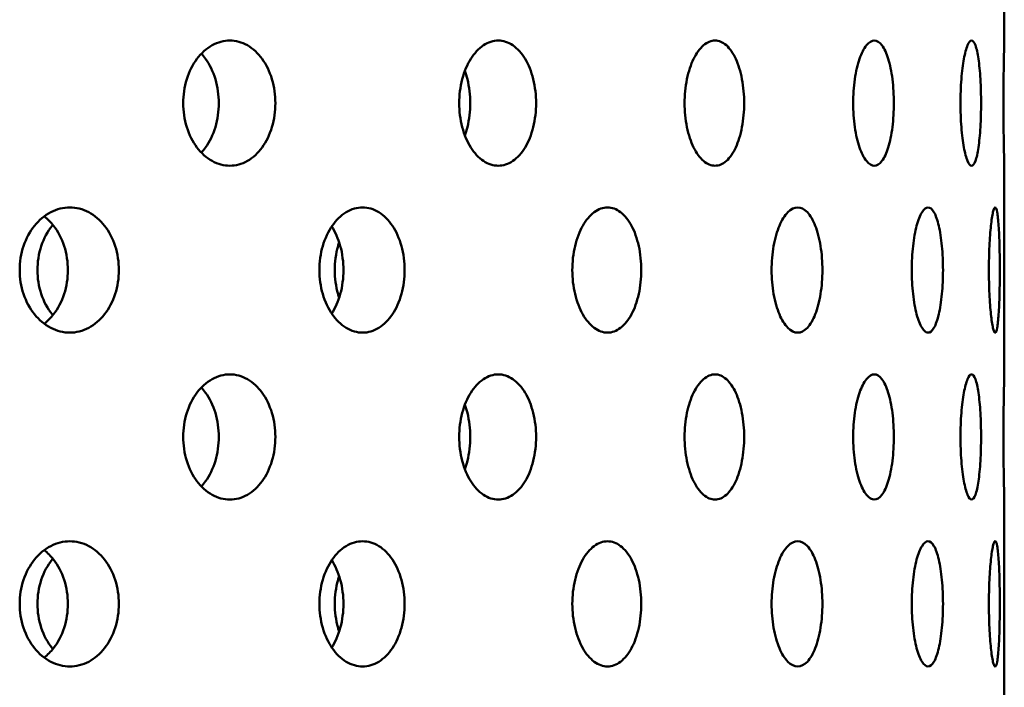
# Model space of a CAD drawing. Units: millimetres. Extents: x 119 to 2403, y 48 to 3444.
# Drawn here: x 513 to 538, y 1065 to 1082 of the extents above; entities that cross this region are included whole.
import ezdxf

# ---------------------------------------------------------------- set-up
doc = ezdxf.new("R2010")
doc.units = ezdxf.units.MM
doc.header["$LTSCALE"] = 12
doc.layers.add('Visible (ANSI)', color=7, linetype='Continuous', lineweight=50)

msp = doc.modelspace()

# ---------------------------------------------------------------- linework, layer by layer
at = {"layer": 'Visible (ANSI)'}
for p, q in [((538.243, 1087.354), (538.243, 1081.954)), ((538.243, 1078.714), (538.243, 1073.314)), ((538.243, 1070.074), (538.243, 1064.674))]:
    msp.add_line(p, q, dxfattribs=at)
for points, knots in [([(518.203, 1078.714), (518.053, 1078.714), (517.893, 1078.755), (517.596, 1078.92), (517.46, 1079.045), (517.245, 1079.332), (517.151, 1079.515), (517.027, 1079.914), (516.996, 1080.131), (516.996, 1080.538), (517.027, 1080.755), (517.151, 1081.154), (517.245, 1081.336), (517.46, 1081.623), (517.596, 1081.748), (517.893, 1081.913), (518.053, 1081.954), (518.203, 1081.954)], [0.226023, 0.226023, 0.226023, 0.226023, 0.2825288, 0.2825288, 0.3390345, 0.3390345, 0.3955403, 0.3955403, 0.452046, 0.452046, 0.5085518, 0.5085518, 0.5650575, 0.5650575, 0.6215633, 0.6215633, 0.678069, 0.678069, 0.678069, 0.678069]), ([(518.203, 1081.954), (518.352, 1081.954), (518.511, 1081.913), (518.802, 1081.748), (518.934, 1081.623), (519.142, 1081.336), (519.232, 1081.154), (519.351, 1080.755), (519.38, 1080.538), (519.38, 1080.334), (519.38, 1080.131), (519.351, 1079.914), (519.232, 1079.515), (519.142, 1079.332), (518.934, 1079.045), (518.802, 1078.92), (518.511, 1078.755), (518.352, 1078.714), (518.203, 1078.714)], [0.678069, 0.678069, 0.678069, 0.678069, 0.7345748, 0.7345748, 0.7910805, 0.7910805, 0.8475863, 0.8475863, 0.9040921, 0.9040921, 0.9040921, 0.9605978, 0.9605978, 1.0171036, 1.0171036, 1.0736093, 1.0736093, 1.1301151, 1.1301151, 1.1301151, 1.1301151]), ([(525.149, 1078.714), (525.024, 1078.714), (524.89, 1078.755), (524.642, 1078.92), (524.528, 1079.045), (524.347, 1079.332), (524.268, 1079.515), (524.163, 1079.914), (524.137, 1080.131), (524.137, 1080.538), (524.163, 1080.755), (524.268, 1081.154), (524.347, 1081.336), (524.528, 1081.623), (524.642, 1081.748), (524.89, 1081.913), (525.024, 1081.954), (525.149, 1081.954)], [0.226023, 0.226023, 0.226023, 0.226023, 0.2825288, 0.2825288, 0.3390345, 0.3390345, 0.3955403, 0.3955403, 0.452046, 0.452046, 0.5085518, 0.5085518, 0.5650575, 0.5650575, 0.6215633, 0.6215633, 0.678069, 0.678069, 0.678069, 0.678069]), ([(525.149, 1081.954), (525.274, 1081.954), (525.406, 1081.913), (525.648, 1081.748), (525.758, 1081.623), (525.93, 1081.336), (526.005, 1081.154), (526.103, 1080.755), (526.127, 1080.538), (526.127, 1080.334), (526.127, 1080.131), (526.103, 1079.914), (526.005, 1079.515), (525.93, 1079.332), (525.758, 1079.045), (525.648, 1078.92), (525.406, 1078.755), (525.274, 1078.714), (525.149, 1078.714)], [0.678069, 0.678069, 0.678069, 0.678069, 0.7345748, 0.7345748, 0.7910805, 0.7910805, 0.8475863, 0.8475863, 0.9040921, 0.9040921, 0.9040921, 0.9605978, 0.9605978, 1.0171036, 1.0171036, 1.0736093, 1.0736093, 1.1301151, 1.1301151, 1.1301151, 1.1301151]), ([(530.759, 1078.714), (530.662, 1078.714), (530.558, 1078.755), (530.364, 1078.92), (530.275, 1079.045), (530.133, 1079.332), (530.072, 1079.515), (529.989, 1079.914), (529.969, 1080.131), (529.969, 1080.538), (529.989, 1080.755), (530.072, 1081.154), (530.133, 1081.336), (530.275, 1081.623), (530.364, 1081.748), (530.558, 1081.913), (530.662, 1081.954), (530.759, 1081.954)], [0.226023, 0.226023, 0.226023, 0.226023, 0.2825288, 0.2825288, 0.3390345, 0.3390345, 0.3955403, 0.3955403, 0.452046, 0.452046, 0.5085518, 0.5085518, 0.5650575, 0.5650575, 0.6215633, 0.6215633, 0.678069, 0.678069, 0.678069, 0.678069]), ([(530.759, 1081.954), (530.856, 1081.954), (530.958, 1081.913), (531.144, 1081.748), (531.228, 1081.623), (531.361, 1081.336), (531.418, 1081.154), (531.493, 1080.755), (531.511, 1080.538), (531.511, 1080.334), (531.511, 1080.131), (531.493, 1079.914), (531.418, 1079.515), (531.361, 1079.332), (531.228, 1079.045), (531.144, 1078.92), (530.958, 1078.755), (530.856, 1078.714), (530.759, 1078.714)], [0.678069, 0.678069, 0.678069, 0.678069, 0.7345748, 0.7345748, 0.7910805, 0.7910805, 0.8475863, 0.8475863, 0.9040921, 0.9040921, 0.9040921, 0.9605978, 0.9605978, 1.0171036, 1.0171036, 1.0736093, 1.0736093, 1.1301151, 1.1301151, 1.1301151, 1.1301151]), ([(534.879, 1078.714), (534.813, 1078.714), (534.741, 1078.755), (534.608, 1078.92), (534.546, 1079.045), (534.447, 1079.332), (534.404, 1079.515), (534.347, 1079.914), (534.333, 1080.131), (534.333, 1080.538), (534.347, 1080.755), (534.404, 1081.154), (534.447, 1081.336), (534.546, 1081.623), (534.608, 1081.748), (534.741, 1081.913), (534.813, 1081.954), (534.879, 1081.954)], [0.226023, 0.226023, 0.226023, 0.226023, 0.2825288, 0.2825288, 0.3390345, 0.3390345, 0.3955403, 0.3955403, 0.452046, 0.452046, 0.5085518, 0.5085518, 0.5650575, 0.5650575, 0.6215633, 0.6215633, 0.678069, 0.678069, 0.678069, 0.678069]), ([(534.879, 1081.954), (534.945, 1081.954), (535.014, 1081.913), (535.14, 1081.748), (535.196, 1081.623), (535.285, 1081.336), (535.323, 1081.154), (535.372, 1080.755), (535.385, 1080.538), (535.385, 1080.334), (535.385, 1080.131), (535.372, 1079.914), (535.323, 1079.515), (535.285, 1079.332), (535.196, 1079.045), (535.14, 1078.92), (535.014, 1078.755), (534.945, 1078.714), (534.879, 1078.714)], [0.678069, 0.678069, 0.678069, 0.678069, 0.7345748, 0.7345748, 0.7910805, 0.7910805, 0.8475863, 0.8475863, 0.9040921, 0.9040921, 0.9040921, 0.9605978, 0.9605978, 1.0171036, 1.0171036, 1.0736093, 1.0736093, 1.1301151, 1.1301151, 1.1301151, 1.1301151]), ([(537.396, 1078.714), (537.363, 1078.714), (537.326, 1078.755), (537.257, 1078.92), (537.224, 1079.045), (537.171, 1079.332), (537.148, 1079.515), (537.117, 1079.914), (537.109, 1080.131), (537.109, 1080.538), (537.117, 1080.755), (537.148, 1081.154), (537.171, 1081.336), (537.224, 1081.623), (537.257, 1081.748), (537.326, 1081.913), (537.363, 1081.954), (537.396, 1081.954)], [0.226023, 0.226023, 0.226023, 0.226023, 0.2825288, 0.2825288, 0.3390345, 0.3390345, 0.3955403, 0.3955403, 0.452046, 0.452046, 0.5085518, 0.5085518, 0.5650575, 0.5650575, 0.6215633, 0.6215633, 0.678069, 0.678069, 0.678069, 0.678069]), ([(537.396, 1081.954), (537.43, 1081.954), (537.465, 1081.913), (537.526, 1081.748), (537.553, 1081.623), (537.596, 1081.336), (537.613, 1081.154), (537.637, 1080.755), (537.642, 1080.538), (537.642, 1080.334), (537.642, 1080.131), (537.637, 1079.914), (537.613, 1079.515), (537.596, 1079.332), (537.553, 1079.045), (537.526, 1078.92), (537.465, 1078.755), (537.43, 1078.714), (537.396, 1078.714)], [0.678069, 0.678069, 0.678069, 0.678069, 0.7345748, 0.7345748, 0.7910805, 0.7910805, 0.8475863, 0.8475863, 0.9040921, 0.9040921, 0.9040921, 0.9605978, 0.9605978, 1.0171036, 1.0171036, 1.0736093, 1.0736093, 1.1301151, 1.1301151, 1.1301151, 1.1301151]), ([(538.243, 1078.714), (538.243, 1078.714), (538.242, 1078.755), (538.238, 1078.92), (538.235, 1079.045), (538.23, 1079.332), (538.227, 1079.515), (538.223, 1079.914), (538.222, 1080.131), (538.222, 1080.538), (538.223, 1080.755), (538.227, 1081.154), (538.23, 1081.336), (538.235, 1081.623), (538.238, 1081.748), (538.242, 1081.913), (538.243, 1081.954), (538.243, 1081.954)], [0.226023, 0.226023, 0.226023, 0.226023, 0.2825288, 0.2825288, 0.3390345, 0.3390345, 0.3955403, 0.3955403, 0.452046, 0.452046, 0.5085518, 0.5085518, 0.5650575, 0.5650575, 0.6215633, 0.6215633, 0.678069, 0.678069, 0.678069, 0.678069]), ([(517.917, 1080.334), (517.917, 1080.538), (517.888, 1080.755), (517.769, 1081.154), (517.679, 1081.336), (517.541, 1081.526), (517.505, 1081.571), (517.465, 1081.613)], [0, 0, 0, 0, 0.056506, 0.056506, 0.1130119, 0.1130119, 0.1313444, 0.1313444, 0.1313444, 0.1313444]), ([(524.422, 1080.334), (524.422, 1080.538), (524.398, 1080.755), (524.331, 1081.029), (524.309, 1081.101), (524.284, 1081.169)], [0, 0, 0, 0, 0.05650596, 0.05650596, 0.07761872, 0.07761872, 0.07761872, 0.07761872]), ([(517.465, 1079.055), (517.505, 1079.097), (517.541, 1079.142), (517.679, 1079.332), (517.769, 1079.515), (517.888, 1079.914), (517.917, 1080.131), (517.917, 1080.334)], [0.7727509, 0.7727509, 0.7727509, 0.7727509, 0.7910834, 0.7910834, 0.8475893, 0.8475893, 0.9040953, 0.9040953, 0.9040953, 0.9040953]), ([(524.284, 1079.499), (524.309, 1079.567), (524.331, 1079.64), (524.398, 1079.914), (524.422, 1080.131), (524.422, 1080.334)], [0.82647656, 0.82647656, 0.82647656, 0.82647656, 0.84758933, 0.84758933, 0.90409528, 0.90409528, 0.90409528, 0.90409528]), ([(514.061, 1074.394), (513.899, 1074.394), (513.727, 1074.435), (513.408, 1074.6), (513.262, 1074.725), (513.031, 1075.012), (512.931, 1075.195), (512.798, 1075.594), (512.765, 1075.811), (512.765, 1076.218), (512.798, 1076.435), (512.931, 1076.834), (513.031, 1077.016), (513.262, 1077.303), (513.408, 1077.428), (513.727, 1077.593), (513.899, 1077.634), (514.061, 1077.634)], [0.226023, 0.226023, 0.226023, 0.226023, 0.2825288, 0.2825288, 0.3390345, 0.3390345, 0.3955403, 0.3955403, 0.452046, 0.452046, 0.5085518, 0.5085518, 0.5650575, 0.5650575, 0.6215633, 0.6215633, 0.678069, 0.678069, 0.678069, 0.678069]), ([(514.061, 1077.634), (514.222, 1077.634), (514.393, 1077.593), (514.706, 1077.428), (514.849, 1077.303), (515.074, 1077.016), (515.171, 1076.834), (515.299, 1076.435), (515.331, 1076.218), (515.331, 1076.014), (515.331, 1075.811), (515.299, 1075.594), (515.171, 1075.195), (515.074, 1075.012), (514.849, 1074.725), (514.706, 1074.6), (514.393, 1074.435), (514.222, 1074.394), (514.061, 1074.394)], [0.678069, 0.678069, 0.678069, 0.678069, 0.7345748, 0.7345748, 0.7910805, 0.7910805, 0.8475863, 0.8475863, 0.9040921, 0.9040921, 0.9040921, 0.9605978, 0.9605978, 1.0171036, 1.0171036, 1.0736093, 1.0736093, 1.1301151, 1.1301151, 1.1301151, 1.1301151]), ([(521.638, 1074.394), (521.5, 1074.394), (521.351, 1074.435), (521.077, 1074.6), (520.951, 1074.725), (520.751, 1075.012), (520.664, 1075.195), (520.549, 1075.594), (520.52, 1075.811), (520.52, 1076.218), (520.549, 1076.435), (520.664, 1076.834), (520.751, 1077.016), (520.951, 1077.303), (521.077, 1077.428), (521.351, 1077.593), (521.5, 1077.634), (521.638, 1077.634)], [0.226023, 0.226023, 0.226023, 0.226023, 0.2825288, 0.2825288, 0.3390345, 0.3390345, 0.3955403, 0.3955403, 0.452046, 0.452046, 0.5085518, 0.5085518, 0.5650575, 0.5650575, 0.6215633, 0.6215633, 0.678069, 0.678069, 0.678069, 0.678069]), ([(521.638, 1077.634), (521.777, 1077.634), (521.924, 1077.593), (522.192, 1077.428), (522.314, 1077.303), (522.506, 1077.016), (522.589, 1076.834), (522.698, 1076.435), (522.725, 1076.218), (522.725, 1076.014), (522.725, 1075.811), (522.698, 1075.594), (522.589, 1075.195), (522.506, 1075.012), (522.314, 1074.725), (522.192, 1074.6), (521.924, 1074.435), (521.777, 1074.394), (521.638, 1074.394)], [0.678069, 0.678069, 0.678069, 0.678069, 0.7345748, 0.7345748, 0.7910805, 0.7910805, 0.8475863, 0.8475863, 0.9040921, 0.9040921, 0.9040921, 0.9605978, 0.9605978, 1.0171036, 1.0171036, 1.0736093, 1.0736093, 1.1301151, 1.1301151, 1.1301151, 1.1301151]), ([(527.975, 1074.394), (527.863, 1074.394), (527.742, 1074.435), (527.519, 1074.6), (527.417, 1074.725), (527.254, 1075.012), (527.183, 1075.195), (527.088, 1075.594), (527.065, 1075.811), (527.065, 1076.218), (527.088, 1076.435), (527.183, 1076.834), (527.254, 1077.016), (527.417, 1077.303), (527.519, 1077.428), (527.742, 1077.593), (527.863, 1077.634), (527.975, 1077.634)], [0.226023, 0.226023, 0.226023, 0.226023, 0.2825288, 0.2825288, 0.3390345, 0.3390345, 0.3955403, 0.3955403, 0.452046, 0.452046, 0.5085518, 0.5085518, 0.5650575, 0.5650575, 0.6215633, 0.6215633, 0.678069, 0.678069, 0.678069, 0.678069]), ([(527.975, 1077.634), (528.087, 1077.634), (528.205, 1077.593), (528.422, 1077.428), (528.52, 1077.303), (528.674, 1077.016), (528.74, 1076.834), (528.828, 1076.435), (528.849, 1076.218), (528.849, 1076.014), (528.849, 1075.811), (528.828, 1075.594), (528.74, 1075.195), (528.674, 1075.012), (528.52, 1074.725), (528.422, 1074.6), (528.205, 1074.435), (528.087, 1074.394), (527.975, 1074.394)], [0.678069, 0.678069, 0.678069, 0.678069, 0.7345748, 0.7345748, 0.7910805, 0.7910805, 0.8475863, 0.8475863, 0.9040921, 0.9040921, 0.9040921, 0.9605978, 0.9605978, 1.0171036, 1.0171036, 1.0736093, 1.0736093, 1.1301151, 1.1301151, 1.1301151, 1.1301151]), ([(532.898, 1074.394), (532.815, 1074.394), (532.726, 1074.435), (532.56, 1074.6), (532.484, 1074.725), (532.362, 1075.012), (532.309, 1075.195), (532.238, 1075.594), (532.221, 1075.811), (532.221, 1076.218), (532.238, 1076.435), (532.309, 1076.834), (532.362, 1077.016), (532.484, 1077.303), (532.56, 1077.428), (532.726, 1077.593), (532.815, 1077.634), (532.898, 1077.634)], [0.226023, 0.226023, 0.226023, 0.226023, 0.2825288, 0.2825288, 0.3390345, 0.3390345, 0.3955403, 0.3955403, 0.452046, 0.452046, 0.5085518, 0.5085518, 0.5650575, 0.5650575, 0.6215633, 0.6215633, 0.678069, 0.678069, 0.678069, 0.678069]), ([(532.898, 1077.634), (532.98, 1077.634), (533.067, 1077.593), (533.226, 1077.428), (533.297, 1077.303), (533.409, 1077.016), (533.457, 1076.834), (533.52, 1076.435), (533.536, 1076.218), (533.536, 1076.014), (533.536, 1075.811), (533.52, 1075.594), (533.457, 1075.195), (533.409, 1075.012), (533.297, 1074.725), (533.226, 1074.6), (533.067, 1074.435), (532.98, 1074.394), (532.898, 1074.394)], [0.678069, 0.678069, 0.678069, 0.678069, 0.7345748, 0.7345748, 0.7910805, 0.7910805, 0.8475863, 0.8475863, 0.9040921, 0.9040921, 0.9040921, 0.9605978, 0.9605978, 1.0171036, 1.0171036, 1.0736093, 1.0736093, 1.1301151, 1.1301151, 1.1301151, 1.1301151]), ([(536.272, 1074.394), (536.222, 1074.394), (536.166, 1074.435), (536.063, 1074.6), (536.014, 1074.725), (535.937, 1075.012), (535.904, 1075.195), (535.858, 1075.594), (535.847, 1075.811), (535.847, 1076.218), (535.858, 1076.435), (535.904, 1076.834), (535.937, 1077.016), (536.014, 1077.303), (536.063, 1077.428), (536.166, 1077.593), (536.222, 1077.634), (536.272, 1077.634)], [0.226023, 0.226023, 0.226023, 0.226023, 0.2825288, 0.2825288, 0.3390345, 0.3390345, 0.3955403, 0.3955403, 0.452046, 0.452046, 0.5085518, 0.5085518, 0.5650575, 0.5650575, 0.6215633, 0.6215633, 0.678069, 0.678069, 0.678069, 0.678069]), ([(536.272, 1077.634), (536.323, 1077.634), (536.376, 1077.593), (536.472, 1077.428), (536.515, 1077.303), (536.582, 1077.016), (536.61, 1076.834), (536.648, 1076.435), (536.657, 1076.218), (536.657, 1076.014), (536.657, 1075.811), (536.648, 1075.594), (536.61, 1075.195), (536.582, 1075.012), (536.515, 1074.725), (536.472, 1074.6), (536.376, 1074.435), (536.323, 1074.394), (536.272, 1074.394)], [0.678069, 0.678069, 0.678069, 0.678069, 0.7345748, 0.7345748, 0.7910805, 0.7910805, 0.8475863, 0.8475863, 0.9040921, 0.9040921, 0.9040921, 0.9605978, 0.9605978, 1.0171036, 1.0171036, 1.0736093, 1.0736093, 1.1301151, 1.1301151, 1.1301151, 1.1301151]), ([(538.007, 1074.394), (537.989, 1074.394), (537.969, 1074.435), (537.931, 1074.6), (537.912, 1074.725), (537.882, 1075.012), (537.868, 1075.195), (537.849, 1075.594), (537.845, 1075.811), (537.845, 1076.218), (537.849, 1076.435), (537.868, 1076.834), (537.882, 1077.016), (537.912, 1077.303), (537.931, 1077.428), (537.969, 1077.593), (537.989, 1077.634), (538.007, 1077.634)], [0.226023, 0.226023, 0.226023, 0.226023, 0.2825288, 0.2825288, 0.3390345, 0.3390345, 0.3955403, 0.3955403, 0.452046, 0.452046, 0.5085518, 0.5085518, 0.5650575, 0.5650575, 0.6215633, 0.6215633, 0.678069, 0.678069, 0.678069, 0.678069]), ([(538.007, 1077.634), (538.025, 1077.634), (538.043, 1077.593), (538.073, 1077.428), (538.086, 1077.303), (538.106, 1077.016), (538.114, 1076.834), (538.125, 1076.435), (538.127, 1076.218), (538.127, 1076.014), (538.127, 1075.811), (538.125, 1075.594), (538.114, 1075.195), (538.106, 1075.012), (538.086, 1074.725), (538.073, 1074.6), (538.043, 1074.435), (538.025, 1074.394), (538.007, 1074.394)], [0.678069, 0.678069, 0.678069, 0.678069, 0.7345748, 0.7345748, 0.7910805, 0.7910805, 0.8475863, 0.8475863, 0.9040921, 0.9040921, 0.9040921, 0.9605978, 0.9605978, 1.0171036, 1.0171036, 1.0736093, 1.0736093, 1.1301151, 1.1301151, 1.1301151, 1.1301151]), ([(514.011, 1076.014), (514.011, 1076.218), (513.98, 1076.435), (513.851, 1076.834), (513.754, 1077.016), (513.571, 1077.25), (513.488, 1077.334), (513.397, 1077.403)], [0, 0, 0, 0, 0.056506, 0.056506, 0.1130119, 0.1130119, 0.148685, 0.148685, 0.148685, 0.148685]), ([(513.623, 1077.184), (513.616, 1077.176), (513.61, 1077.168), (513.489, 1077.016), (513.389, 1076.834), (513.256, 1076.435), (513.224, 1076.218), (513.224, 1076.014), (513.224, 1075.811), (513.256, 1075.594), (513.389, 1075.195), (513.489, 1075.012), (513.61, 1074.861), (513.616, 1074.853), (513.623, 1074.845)], [0.78791, 0.78791, 0.78791, 0.78791, 0.7910805, 0.7910805, 0.8475863, 0.8475863, 0.9040921, 0.9040921, 0.9040921, 0.9605978, 0.9605978, 1.0171036, 1.0171036, 1.0202741, 1.0202741, 1.0202741, 1.0202741]), ([(521.142, 1076.014), (521.142, 1076.218), (521.116, 1076.435), (521.008, 1076.826), (520.93, 1077.001), (520.839, 1077.142)], [0, 0, 0, 0, 0.056506, 0.056506, 0.1107573, 0.1107573, 0.1107573, 0.1107573]), ([(521.032, 1076.729), (521.022, 1076.698), (521.012, 1076.666), (520.945, 1076.435), (520.917, 1076.218), (520.917, 1076.014), (520.917, 1075.811), (520.945, 1075.594), (521.012, 1075.362), (521.022, 1075.33), (521.032, 1075.299)], [0.8384924, 0.8384924, 0.8384924, 0.8384924, 0.8475863, 0.8475863, 0.9040921, 0.9040921, 0.9040921, 0.9605978, 0.9605978, 0.9696917, 0.9696917, 0.9696917, 0.9696917]), ([(513.397, 1074.625), (513.488, 1074.695), (513.571, 1074.778), (513.754, 1075.012), (513.851, 1075.195), (513.98, 1075.594), (514.011, 1075.811), (514.011, 1076.014)], [0.7554102, 0.7554102, 0.7554102, 0.7554102, 0.7910834, 0.7910834, 0.8475893, 0.8475893, 0.9040953, 0.9040953, 0.9040953, 0.9040953]), ([(520.839, 1074.886), (520.93, 1075.027), (521.008, 1075.203), (521.116, 1075.594), (521.142, 1075.811), (521.142, 1076.014)], [0.793338, 0.793338, 0.793338, 0.793338, 0.8475893, 0.8475893, 0.9040953, 0.9040953, 0.9040953, 0.9040953]), ([(518.203, 1070.074), (518.053, 1070.074), (517.893, 1070.115), (517.596, 1070.28), (517.46, 1070.405), (517.245, 1070.692), (517.151, 1070.875), (517.027, 1071.274), (516.996, 1071.491), (516.996, 1071.898), (517.027, 1072.115), (517.151, 1072.514), (517.245, 1072.696), (517.46, 1072.983), (517.596, 1073.108), (517.893, 1073.273), (518.053, 1073.314), (518.203, 1073.314)], [0.226023, 0.226023, 0.226023, 0.226023, 0.2825288, 0.2825288, 0.3390345, 0.3390345, 0.3955403, 0.3955403, 0.452046, 0.452046, 0.5085518, 0.5085518, 0.5650575, 0.5650575, 0.6215633, 0.6215633, 0.678069, 0.678069, 0.678069, 0.678069]), ([(518.203, 1073.314), (518.352, 1073.314), (518.511, 1073.273), (518.802, 1073.108), (518.934, 1072.983), (519.142, 1072.696), (519.232, 1072.514), (519.351, 1072.115), (519.38, 1071.898), (519.38, 1071.694), (519.38, 1071.491), (519.351, 1071.274), (519.232, 1070.875), (519.142, 1070.692), (518.934, 1070.405), (518.802, 1070.28), (518.511, 1070.115), (518.352, 1070.074), (518.203, 1070.074)], [0.678069, 0.678069, 0.678069, 0.678069, 0.7345748, 0.7345748, 0.7910805, 0.7910805, 0.8475863, 0.8475863, 0.9040921, 0.9040921, 0.9040921, 0.9605978, 0.9605978, 1.0171036, 1.0171036, 1.0736093, 1.0736093, 1.1301151, 1.1301151, 1.1301151, 1.1301151]), ([(525.149, 1070.074), (525.024, 1070.074), (524.89, 1070.115), (524.642, 1070.28), (524.528, 1070.405), (524.347, 1070.692), (524.268, 1070.875), (524.163, 1071.274), (524.137, 1071.491), (524.137, 1071.898), (524.163, 1072.115), (524.268, 1072.514), (524.347, 1072.696), (524.528, 1072.983), (524.642, 1073.108), (524.89, 1073.273), (525.024, 1073.314), (525.149, 1073.314)], [0.226023, 0.226023, 0.226023, 0.226023, 0.2825288, 0.2825288, 0.3390345, 0.3390345, 0.3955403, 0.3955403, 0.452046, 0.452046, 0.5085518, 0.5085518, 0.5650575, 0.5650575, 0.6215633, 0.6215633, 0.678069, 0.678069, 0.678069, 0.678069]), ([(525.149, 1073.314), (525.274, 1073.314), (525.406, 1073.273), (525.648, 1073.108), (525.758, 1072.983), (525.93, 1072.696), (526.005, 1072.514), (526.103, 1072.115), (526.127, 1071.898), (526.127, 1071.694), (526.127, 1071.491), (526.103, 1071.274), (526.005, 1070.875), (525.93, 1070.692), (525.758, 1070.405), (525.648, 1070.28), (525.406, 1070.115), (525.274, 1070.074), (525.149, 1070.074)], [0.678069, 0.678069, 0.678069, 0.678069, 0.7345748, 0.7345748, 0.7910805, 0.7910805, 0.8475863, 0.8475863, 0.9040921, 0.9040921, 0.9040921, 0.9605978, 0.9605978, 1.0171036, 1.0171036, 1.0736093, 1.0736093, 1.1301151, 1.1301151, 1.1301151, 1.1301151]), ([(530.759, 1070.074), (530.662, 1070.074), (530.558, 1070.115), (530.364, 1070.28), (530.275, 1070.405), (530.133, 1070.692), (530.072, 1070.875), (529.989, 1071.274), (529.969, 1071.491), (529.969, 1071.898), (529.989, 1072.115), (530.072, 1072.514), (530.133, 1072.696), (530.275, 1072.983), (530.364, 1073.108), (530.558, 1073.273), (530.662, 1073.314), (530.759, 1073.314)], [0.226023, 0.226023, 0.226023, 0.226023, 0.2825288, 0.2825288, 0.3390345, 0.3390345, 0.3955403, 0.3955403, 0.452046, 0.452046, 0.5085518, 0.5085518, 0.5650575, 0.5650575, 0.6215633, 0.6215633, 0.678069, 0.678069, 0.678069, 0.678069]), ([(530.759, 1073.314), (530.856, 1073.314), (530.958, 1073.273), (531.144, 1073.108), (531.228, 1072.983), (531.361, 1072.696), (531.418, 1072.514), (531.493, 1072.115), (531.511, 1071.898), (531.511, 1071.694), (531.511, 1071.491), (531.493, 1071.274), (531.418, 1070.875), (531.361, 1070.692), (531.228, 1070.405), (531.144, 1070.28), (530.958, 1070.115), (530.856, 1070.074), (530.759, 1070.074)], [0.678069, 0.678069, 0.678069, 0.678069, 0.7345748, 0.7345748, 0.7910805, 0.7910805, 0.8475863, 0.8475863, 0.9040921, 0.9040921, 0.9040921, 0.9605978, 0.9605978, 1.0171036, 1.0171036, 1.0736093, 1.0736093, 1.1301151, 1.1301151, 1.1301151, 1.1301151]), ([(534.879, 1070.074), (534.813, 1070.074), (534.741, 1070.115), (534.608, 1070.28), (534.546, 1070.405), (534.447, 1070.692), (534.404, 1070.875), (534.347, 1071.274), (534.333, 1071.491), (534.333, 1071.898), (534.347, 1072.115), (534.404, 1072.514), (534.447, 1072.696), (534.546, 1072.983), (534.608, 1073.108), (534.741, 1073.273), (534.813, 1073.314), (534.879, 1073.314)], [0.226023, 0.226023, 0.226023, 0.226023, 0.2825288, 0.2825288, 0.3390345, 0.3390345, 0.3955403, 0.3955403, 0.452046, 0.452046, 0.5085518, 0.5085518, 0.5650575, 0.5650575, 0.6215633, 0.6215633, 0.678069, 0.678069, 0.678069, 0.678069]), ([(534.879, 1073.314), (534.945, 1073.314), (535.014, 1073.273), (535.14, 1073.108), (535.196, 1072.983), (535.285, 1072.696), (535.323, 1072.514), (535.372, 1072.115), (535.385, 1071.898), (535.385, 1071.694), (535.385, 1071.491), (535.372, 1071.274), (535.323, 1070.875), (535.285, 1070.692), (535.196, 1070.405), (535.14, 1070.28), (535.014, 1070.115), (534.945, 1070.074), (534.879, 1070.074)], [0.678069, 0.678069, 0.678069, 0.678069, 0.7345748, 0.7345748, 0.7910805, 0.7910805, 0.8475863, 0.8475863, 0.9040921, 0.9040921, 0.9040921, 0.9605978, 0.9605978, 1.0171036, 1.0171036, 1.0736093, 1.0736093, 1.1301151, 1.1301151, 1.1301151, 1.1301151]), ([(537.396, 1070.074), (537.363, 1070.074), (537.326, 1070.115), (537.257, 1070.28), (537.224, 1070.405), (537.171, 1070.692), (537.148, 1070.875), (537.117, 1071.274), (537.109, 1071.491), (537.109, 1071.898), (537.117, 1072.115), (537.148, 1072.514), (537.171, 1072.696), (537.224, 1072.983), (537.257, 1073.108), (537.326, 1073.273), (537.363, 1073.314), (537.396, 1073.314)], [0.226023, 0.226023, 0.226023, 0.226023, 0.2825288, 0.2825288, 0.3390345, 0.3390345, 0.3955403, 0.3955403, 0.452046, 0.452046, 0.5085518, 0.5085518, 0.5650575, 0.5650575, 0.6215633, 0.6215633, 0.678069, 0.678069, 0.678069, 0.678069]), ([(537.396, 1073.314), (537.43, 1073.314), (537.465, 1073.273), (537.526, 1073.108), (537.553, 1072.983), (537.596, 1072.696), (537.613, 1072.514), (537.637, 1072.115), (537.642, 1071.898), (537.642, 1071.694), (537.642, 1071.491), (537.637, 1071.274), (537.613, 1070.875), (537.596, 1070.692), (537.553, 1070.405), (537.526, 1070.28), (537.465, 1070.115), (537.43, 1070.074), (537.396, 1070.074)], [0.678069, 0.678069, 0.678069, 0.678069, 0.7345748, 0.7345748, 0.7910805, 0.7910805, 0.8475863, 0.8475863, 0.9040921, 0.9040921, 0.9040921, 0.9605978, 0.9605978, 1.0171036, 1.0171036, 1.0736093, 1.0736093, 1.1301151, 1.1301151, 1.1301151, 1.1301151]), ([(538.243, 1070.074), (538.243, 1070.074), (538.242, 1070.115), (538.238, 1070.28), (538.235, 1070.405), (538.23, 1070.692), (538.227, 1070.875), (538.223, 1071.274), (538.222, 1071.491), (538.222, 1071.898), (538.223, 1072.115), (538.227, 1072.514), (538.23, 1072.696), (538.235, 1072.983), (538.238, 1073.108), (538.242, 1073.273), (538.243, 1073.314), (538.243, 1073.314)], [0.226023, 0.226023, 0.226023, 0.226023, 0.2825288, 0.2825288, 0.3390345, 0.3390345, 0.3955403, 0.3955403, 0.452046, 0.452046, 0.5085518, 0.5085518, 0.5650575, 0.5650575, 0.6215633, 0.6215633, 0.678069, 0.678069, 0.678069, 0.678069]), ([(517.917, 1071.694), (517.917, 1071.898), (517.888, 1072.115), (517.769, 1072.514), (517.679, 1072.696), (517.541, 1072.886), (517.505, 1072.931), (517.465, 1072.973)], [0, 0, 0, 0, 0.056506, 0.056506, 0.1130119, 0.1130119, 0.1313444, 0.1313444, 0.1313444, 0.1313444]), ([(524.422, 1071.694), (524.422, 1071.898), (524.398, 1072.115), (524.331, 1072.389), (524.309, 1072.461), (524.284, 1072.529)], [0, 0, 0, 0, 0.05650596, 0.05650596, 0.07761872, 0.07761872, 0.07761872, 0.07761872]), ([(517.465, 1070.415), (517.505, 1070.457), (517.541, 1070.502), (517.679, 1070.692), (517.769, 1070.875), (517.888, 1071.274), (517.917, 1071.491), (517.917, 1071.694)], [0.7727509, 0.7727509, 0.7727509, 0.7727509, 0.7910834, 0.7910834, 0.8475893, 0.8475893, 0.9040953, 0.9040953, 0.9040953, 0.9040953]), ([(524.284, 1070.859), (524.309, 1070.927), (524.331, 1071), (524.398, 1071.274), (524.422, 1071.491), (524.422, 1071.694)], [0.82647656, 0.82647656, 0.82647656, 0.82647656, 0.84758933, 0.84758933, 0.90409528, 0.90409528, 0.90409528, 0.90409528]), ([(514.061, 1065.754), (513.899, 1065.754), (513.727, 1065.795), (513.408, 1065.96), (513.262, 1066.085), (513.031, 1066.372), (512.931, 1066.555), (512.798, 1066.954), (512.765, 1067.171), (512.765, 1067.578), (512.798, 1067.795), (512.931, 1068.194), (513.031, 1068.376), (513.262, 1068.663), (513.408, 1068.788), (513.727, 1068.953), (513.899, 1068.994), (514.061, 1068.994)], [0.226023, 0.226023, 0.226023, 0.226023, 0.2825288, 0.2825288, 0.3390345, 0.3390345, 0.3955403, 0.3955403, 0.452046, 0.452046, 0.5085518, 0.5085518, 0.5650575, 0.5650575, 0.6215633, 0.6215633, 0.678069, 0.678069, 0.678069, 0.678069]), ([(514.061, 1068.994), (514.222, 1068.994), (514.393, 1068.953), (514.706, 1068.788), (514.849, 1068.663), (515.074, 1068.376), (515.171, 1068.194), (515.299, 1067.795), (515.331, 1067.578), (515.331, 1067.374), (515.331, 1067.171), (515.299, 1066.954), (515.171, 1066.555), (515.074, 1066.372), (514.849, 1066.085), (514.706, 1065.96), (514.393, 1065.795), (514.222, 1065.754), (514.061, 1065.754)], [0.678069, 0.678069, 0.678069, 0.678069, 0.7345748, 0.7345748, 0.7910805, 0.7910805, 0.8475863, 0.8475863, 0.9040921, 0.9040921, 0.9040921, 0.9605978, 0.9605978, 1.0171036, 1.0171036, 1.0736093, 1.0736093, 1.1301151, 1.1301151, 1.1301151, 1.1301151]), ([(521.638, 1065.754), (521.5, 1065.754), (521.351, 1065.795), (521.077, 1065.96), (520.951, 1066.085), (520.751, 1066.372), (520.664, 1066.555), (520.549, 1066.954), (520.52, 1067.171), (520.52, 1067.578), (520.549, 1067.795), (520.664, 1068.194), (520.751, 1068.376), (520.951, 1068.663), (521.077, 1068.788), (521.351, 1068.953), (521.5, 1068.994), (521.638, 1068.994)], [0.226023, 0.226023, 0.226023, 0.226023, 0.2825288, 0.2825288, 0.3390345, 0.3390345, 0.3955403, 0.3955403, 0.452046, 0.452046, 0.5085518, 0.5085518, 0.5650575, 0.5650575, 0.6215633, 0.6215633, 0.678069, 0.678069, 0.678069, 0.678069]), ([(521.638, 1068.994), (521.777, 1068.994), (521.924, 1068.953), (522.192, 1068.788), (522.314, 1068.663), (522.506, 1068.376), (522.589, 1068.194), (522.698, 1067.795), (522.725, 1067.578), (522.725, 1067.374), (522.725, 1067.171), (522.698, 1066.954), (522.589, 1066.555), (522.506, 1066.372), (522.314, 1066.085), (522.192, 1065.96), (521.924, 1065.795), (521.777, 1065.754), (521.638, 1065.754)], [0.678069, 0.678069, 0.678069, 0.678069, 0.7345748, 0.7345748, 0.7910805, 0.7910805, 0.8475863, 0.8475863, 0.9040921, 0.9040921, 0.9040921, 0.9605978, 0.9605978, 1.0171036, 1.0171036, 1.0736093, 1.0736093, 1.1301151, 1.1301151, 1.1301151, 1.1301151]), ([(527.975, 1065.754), (527.863, 1065.754), (527.742, 1065.795), (527.519, 1065.96), (527.417, 1066.085), (527.254, 1066.372), (527.183, 1066.555), (527.088, 1066.954), (527.065, 1067.171), (527.065, 1067.578), (527.088, 1067.795), (527.183, 1068.194), (527.254, 1068.376), (527.417, 1068.663), (527.519, 1068.788), (527.742, 1068.953), (527.863, 1068.994), (527.975, 1068.994)], [0.226023, 0.226023, 0.226023, 0.226023, 0.2825288, 0.2825288, 0.3390345, 0.3390345, 0.3955403, 0.3955403, 0.452046, 0.452046, 0.5085518, 0.5085518, 0.5650575, 0.5650575, 0.6215633, 0.6215633, 0.678069, 0.678069, 0.678069, 0.678069]), ([(527.975, 1068.994), (528.087, 1068.994), (528.205, 1068.953), (528.422, 1068.788), (528.52, 1068.663), (528.674, 1068.376), (528.74, 1068.194), (528.828, 1067.795), (528.849, 1067.578), (528.849, 1067.374), (528.849, 1067.171), (528.828, 1066.954), (528.74, 1066.555), (528.674, 1066.372), (528.52, 1066.085), (528.422, 1065.96), (528.205, 1065.795), (528.087, 1065.754), (527.975, 1065.754)], [0.678069, 0.678069, 0.678069, 0.678069, 0.7345748, 0.7345748, 0.7910805, 0.7910805, 0.8475863, 0.8475863, 0.9040921, 0.9040921, 0.9040921, 0.9605978, 0.9605978, 1.0171036, 1.0171036, 1.0736093, 1.0736093, 1.1301151, 1.1301151, 1.1301151, 1.1301151]), ([(532.898, 1065.754), (532.815, 1065.754), (532.726, 1065.795), (532.56, 1065.96), (532.484, 1066.085), (532.362, 1066.372), (532.309, 1066.555), (532.238, 1066.954), (532.221, 1067.171), (532.221, 1067.578), (532.238, 1067.795), (532.309, 1068.194), (532.362, 1068.376), (532.484, 1068.663), (532.56, 1068.788), (532.726, 1068.953), (532.815, 1068.994), (532.898, 1068.994)], [0.226023, 0.226023, 0.226023, 0.226023, 0.2825288, 0.2825288, 0.3390345, 0.3390345, 0.3955403, 0.3955403, 0.452046, 0.452046, 0.5085518, 0.5085518, 0.5650575, 0.5650575, 0.6215633, 0.6215633, 0.678069, 0.678069, 0.678069, 0.678069]), ([(532.898, 1068.994), (532.98, 1068.994), (533.067, 1068.953), (533.226, 1068.788), (533.297, 1068.663), (533.409, 1068.376), (533.457, 1068.194), (533.52, 1067.795), (533.536, 1067.578), (533.536, 1067.374), (533.536, 1067.171), (533.52, 1066.954), (533.457, 1066.555), (533.409, 1066.372), (533.297, 1066.085), (533.226, 1065.96), (533.067, 1065.795), (532.98, 1065.754), (532.898, 1065.754)], [0.678069, 0.678069, 0.678069, 0.678069, 0.7345748, 0.7345748, 0.7910805, 0.7910805, 0.8475863, 0.8475863, 0.9040921, 0.9040921, 0.9040921, 0.9605978, 0.9605978, 1.0171036, 1.0171036, 1.0736093, 1.0736093, 1.1301151, 1.1301151, 1.1301151, 1.1301151]), ([(536.272, 1065.754), (536.222, 1065.754), (536.166, 1065.795), (536.063, 1065.96), (536.014, 1066.085), (535.937, 1066.372), (535.904, 1066.555), (535.858, 1066.954), (535.847, 1067.171), (535.847, 1067.578), (535.858, 1067.795), (535.904, 1068.194), (535.937, 1068.376), (536.014, 1068.663), (536.063, 1068.788), (536.166, 1068.953), (536.222, 1068.994), (536.272, 1068.994)], [0.226023, 0.226023, 0.226023, 0.226023, 0.2825288, 0.2825288, 0.3390345, 0.3390345, 0.3955403, 0.3955403, 0.452046, 0.452046, 0.5085518, 0.5085518, 0.5650575, 0.5650575, 0.6215633, 0.6215633, 0.678069, 0.678069, 0.678069, 0.678069]), ([(536.272, 1068.994), (536.323, 1068.994), (536.376, 1068.953), (536.472, 1068.788), (536.515, 1068.663), (536.582, 1068.376), (536.61, 1068.194), (536.648, 1067.795), (536.657, 1067.578), (536.657, 1067.374), (536.657, 1067.171), (536.648, 1066.954), (536.61, 1066.555), (536.582, 1066.372), (536.515, 1066.085), (536.472, 1065.96), (536.376, 1065.795), (536.323, 1065.754), (536.272, 1065.754)], [0.678069, 0.678069, 0.678069, 0.678069, 0.7345748, 0.7345748, 0.7910805, 0.7910805, 0.8475863, 0.8475863, 0.9040921, 0.9040921, 0.9040921, 0.9605978, 0.9605978, 1.0171036, 1.0171036, 1.0736093, 1.0736093, 1.1301151, 1.1301151, 1.1301151, 1.1301151]), ([(538.007, 1065.754), (537.989, 1065.754), (537.969, 1065.795), (537.931, 1065.96), (537.912, 1066.085), (537.882, 1066.372), (537.868, 1066.555), (537.849, 1066.954), (537.845, 1067.171), (537.845, 1067.578), (537.849, 1067.795), (537.868, 1068.194), (537.882, 1068.376), (537.912, 1068.663), (537.931, 1068.788), (537.969, 1068.953), (537.989, 1068.994), (538.007, 1068.994)], [0.226023, 0.226023, 0.226023, 0.226023, 0.2825288, 0.2825288, 0.3390345, 0.3390345, 0.3955403, 0.3955403, 0.452046, 0.452046, 0.5085518, 0.5085518, 0.5650575, 0.5650575, 0.6215633, 0.6215633, 0.678069, 0.678069, 0.678069, 0.678069]), ([(538.007, 1068.994), (538.025, 1068.994), (538.043, 1068.953), (538.073, 1068.788), (538.086, 1068.663), (538.106, 1068.376), (538.114, 1068.194), (538.125, 1067.795), (538.127, 1067.578), (538.127, 1067.374), (538.127, 1067.171), (538.125, 1066.954), (538.114, 1066.555), (538.106, 1066.372), (538.086, 1066.085), (538.073, 1065.96), (538.043, 1065.795), (538.025, 1065.754), (538.007, 1065.754)], [0.678069, 0.678069, 0.678069, 0.678069, 0.7345748, 0.7345748, 0.7910805, 0.7910805, 0.8475863, 0.8475863, 0.9040921, 0.9040921, 0.9040921, 0.9605978, 0.9605978, 1.0171036, 1.0171036, 1.0736093, 1.0736093, 1.1301151, 1.1301151, 1.1301151, 1.1301151]), ([(514.011, 1067.374), (514.011, 1067.578), (513.98, 1067.795), (513.851, 1068.194), (513.754, 1068.376), (513.571, 1068.61), (513.488, 1068.694), (513.397, 1068.763)], [0, 0, 0, 0, 0.056506, 0.056506, 0.1130119, 0.1130119, 0.148685, 0.148685, 0.148685, 0.148685]), ([(513.623, 1068.544), (513.616, 1068.536), (513.61, 1068.528), (513.489, 1068.376), (513.389, 1068.194), (513.256, 1067.795), (513.224, 1067.578), (513.224, 1067.374), (513.224, 1067.171), (513.256, 1066.954), (513.389, 1066.555), (513.489, 1066.372), (513.61, 1066.221), (513.616, 1066.213), (513.623, 1066.205)], [0.78791, 0.78791, 0.78791, 0.78791, 0.7910805, 0.7910805, 0.8475863, 0.8475863, 0.9040921, 0.9040921, 0.9040921, 0.9605978, 0.9605978, 1.0171036, 1.0171036, 1.0202741, 1.0202741, 1.0202741, 1.0202741]), ([(521.142, 1067.374), (521.142, 1067.578), (521.116, 1067.795), (521.008, 1068.186), (520.93, 1068.361), (520.839, 1068.502)], [0, 0, 0, 0, 0.056506, 0.056506, 0.1107573, 0.1107573, 0.1107573, 0.1107573]), ([(521.032, 1068.089), (521.022, 1068.058), (521.012, 1068.026), (520.945, 1067.795), (520.917, 1067.578), (520.917, 1067.374), (520.917, 1067.171), (520.945, 1066.954), (521.012, 1066.722), (521.022, 1066.69), (521.032, 1066.659)], [0.8384924, 0.8384924, 0.8384924, 0.8384924, 0.8475863, 0.8475863, 0.9040921, 0.9040921, 0.9040921, 0.9605978, 0.9605978, 0.9696917, 0.9696917, 0.9696917, 0.9696917]), ([(513.397, 1065.985), (513.488, 1066.055), (513.571, 1066.138), (513.754, 1066.372), (513.851, 1066.555), (513.98, 1066.954), (514.011, 1067.171), (514.011, 1067.374)], [0.7554102, 0.7554102, 0.7554102, 0.7554102, 0.7910834, 0.7910834, 0.8475893, 0.8475893, 0.9040953, 0.9040953, 0.9040953, 0.9040953]), ([(520.839, 1066.246), (520.93, 1066.387), (521.008, 1066.563), (521.116, 1066.954), (521.142, 1067.171), (521.142, 1067.374)], [0.793338, 0.793338, 0.793338, 0.793338, 0.8475893, 0.8475893, 0.9040953, 0.9040953, 0.9040953, 0.9040953])]:
    msp.add_open_spline(points, degree=3, knots=knots, dxfattribs=at)

doc.saveas('drawing.dxf')
